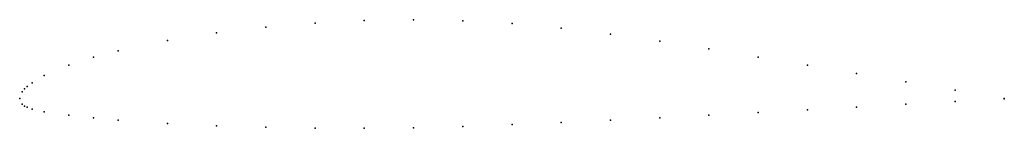
# Model space of a CAD drawing. Units: metres. Extents: x 0 to 1, y -0.03 to 0.08.
import ezdxf

# ---------------------------------------------------------------- set-up
doc = ezdxf.new("R2010")
doc.units = ezdxf.units.M

msp = doc.modelspace()

# ---------------------------------------------------------------- linework, layer by layer
for p in [(0.4, 0.08014), (0.25, 0.07252), (0.3, 0.07671), (0.35, 0.07929), (0.45, 0.07905), (0.5, 0.07616), (0.55, 0.07147), (0.2, 0.06668), (0.6, 0.06545), (0.15, 0.05886), (0.65, 0.05841), (0.7, 0.05058), (0.075, 0.04199), (0.1, 0.04854), (0.75, 0.04225), (0.05, 0.03401), (0.8, 0.03384), (0.025, 0.02339), (0.85, 0.02545), (0.0075, 0.01223), (0.0125, 0.01606), (0.9, 0.01704), (0, 0), (0, 0), (0.0025, 0.0069), (0.005, 0.00994), (0.95, 0.00864), (1, 0.00023), (0.0025, -0.00564), (0.005, -0.00754), (0.0075, -0.00883), (0.85, -0.00859), (0.9, -0.0058), (0.95, -0.00302), (1, -0.00023), (0.0125, -0.01056), (0.025, -0.01339), (0.05, -0.01697), (0.075, -0.01963), (0.65, -0.01947), (0.7, -0.01688), (0.75, -0.01417), (0.8, -0.01138), (0.1, -0.02184), (0.15, -0.0252), (0.2, -0.02752), (0.25, -0.02906), (0.3, -0.02991), (0.4, -0.02966), (0.45, -0.02819), (0.5, -0.02618), (0.55, -0.02411), (0.6, -0.02189), (0.35, -0.03015)]:
    msp.add_point(p)

doc.saveas('drawing.dxf')
